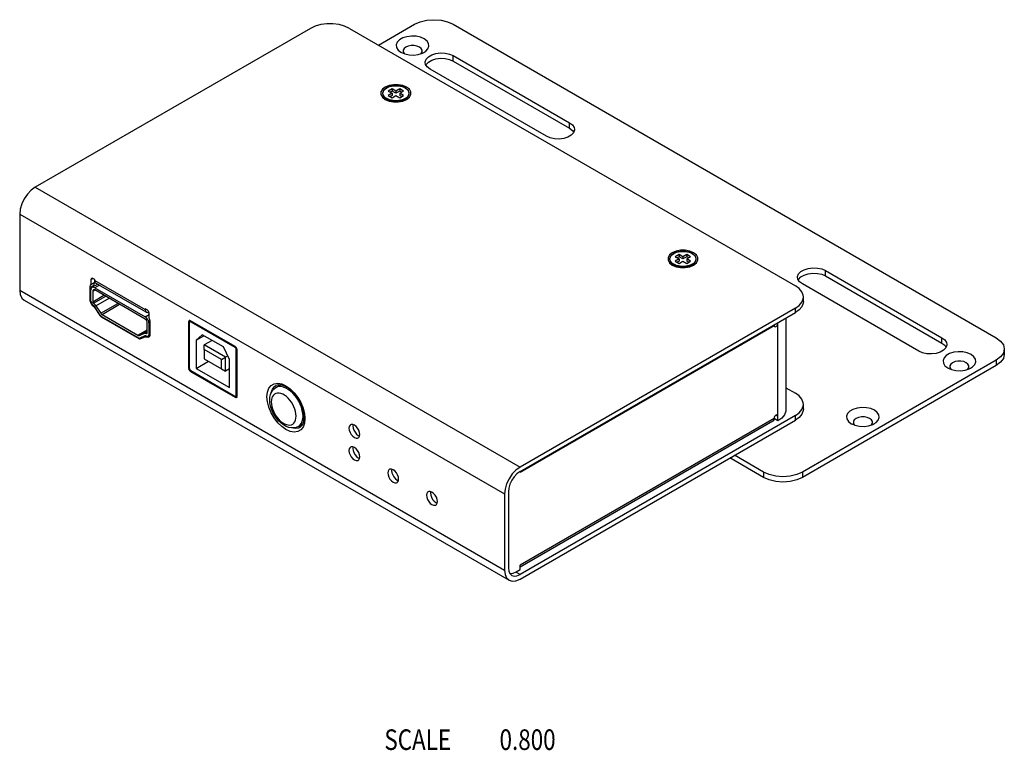
# Model space of a CAD drawing. Extents: x 0 to 594, y 0 to 420.
# Drawn here: x 267 to 411, y 283 to 389 of the extents above; entities that cross this region are included whole.
import ezdxf

# ---------------------------------------------------------------- set-up
doc = ezdxf.new("R2010")
doc.units = 0
doc.header["$LTSCALE"] = 46.255
doc.header["$MEASUREMENT"] = 0
doc.layers.get('0').update_dxf_attribs({"linetype": 'CONTINUOUS'})
doc.layers.add('02___PRT_ALL_AXES', color=7, linetype='CONTINUOUS')
doc.layers.add('7_ALL_FEATURES', color=7, linetype='CONTINUOUS')
doc.styles.get("Standard").update_dxf_attribs({"font": 'txt.shx', "width": 0.6})

msp = doc.modelspace()

# ---------------------------------------------------------------- linework, layer by layer
at = {"color": 7}
for p, q in [((319.30495, 385.60568), (324.56544, 388.64281)), ((330.2223, 388.64282), (409.41859, 342.91986)), ((322.58557, 384.56038), (322.66116, 384.51891)), ((330.22233, 383.28666), (330.22233, 384.07051)), ((330.22233, 384.07051), (347.19296, 374.27273)), ((326.24227, 382.69999), (326.2766, 382.7911)), ((343.79887, 372.31315), (326.82823, 382.11093)), ((330.22233, 383.28666), (347.19296, 373.48888)), ((320.32641, 379.2425), (320.50441, 379.36111)), ((320.69556, 379.46862), (320.48441, 379.3631)), ((321.28465, 379.23724), (320.71897, 378.91065)), ((321.28465, 379.23724), (321.28465, 378.91064)), ((321.85034, 378.91065), (321.28465, 379.23724)), ((322.41602, 379.23725), (321.85034, 378.91065)), ((322.41602, 379.23725), (322.41602, 378.91064)), ((322.98171, 378.91065), (322.41602, 379.23725)), ((321.0018, 377.44097), (320.48439, 377.73971)), ((320.71897, 378.91065), (321.28466, 378.58406)), ((321.28466, 378.58406), (320.71898, 378.25746)), ((320.71898, 378.25746), (321.28466, 377.93087)), ((321.28465, 378.91064), (321.00182, 378.74735)), ((321.28466, 378.25745), (321.00182, 378.09416)), ((321.85034, 378.58405), (321.28465, 378.91064)), ((321.28466, 378.58406), (321.28466, 378.25745)), ((321.28466, 377.93087), (321.85035, 378.25746)), ((321.85034, 378.91065), (321.85034, 378.58405)), ((322.41602, 378.91064), (321.85034, 378.58405)), ((321.85035, 378.25746), (322.41603, 377.93087)), ((322.69886, 378.74735), (322.41602, 378.91064)), ((322.41603, 378.58406), (322.98171, 378.91065)), ((322.41603, 378.58406), (322.41603, 378.25746)), ((322.98172, 378.25747), (322.41603, 378.58406)), ((322.41603, 377.93087), (322.98172, 378.25747)), ((322.69887, 378.09416), (322.41603, 378.25746)), ((322.69889, 377.44097), (323.2163, 377.73971)), ((321.0018, 377.44097), (321.05844, 377.41354)), ((322.64226, 377.41354), (322.69888, 377.44097)), ((322.74797, 377.43337), (322.78925, 377.46411)), ((322.78925, 377.46411), (322.85349, 377.53023)), ((323.01034, 377.59609), (323.00005, 377.51565)), ((323.00442, 377.51748), (323.01034, 377.56344)), ((323.00749, 377.61915), (323.01034, 377.59609)), ((347.19296, 373.48888), (347.19296, 374.27273)), ((347.19296, 373.48888), (347.60234, 373.17316)), ((347.60234, 373.17316), (347.77892, 372.89983)), ((362.1873, 355.07464), (362.3653, 355.19326)), ((362.55645, 355.30076), (362.3453, 355.19524)), ((363.14555, 355.06939), (362.57987, 354.7428)), ((362.57987, 354.7428), (363.14555, 354.4162)), ((363.14555, 354.74279), (362.86272, 354.5795)), ((363.14555, 355.06939), (363.14555, 354.74279)), ((363.71124, 354.7428), (363.14555, 355.06939)), ((363.71124, 354.4162), (363.14555, 354.74279)), ((364.27692, 355.06939), (363.71124, 354.7428)), ((363.71124, 354.7428), (363.71124, 354.4162)), ((364.27692, 354.74279), (363.71124, 354.4162)), ((364.27692, 355.06939), (364.27692, 354.74279)), ((364.84261, 354.7428), (364.27692, 355.06939)), ((364.27692, 354.41621), (364.84261, 354.7428)), ((364.55976, 354.5795), (364.27692, 354.74279)), ((362.86269, 353.27312), (362.34528, 353.57186)), ((363.14555, 354.4162), (362.57987, 354.08961)), ((362.57987, 354.08961), (363.14556, 353.76301)), ((363.14555, 354.0896), (362.86272, 353.92631)), ((363.14555, 354.4162), (363.14555, 354.0896)), ((363.14556, 353.76301), (363.71124, 354.08961)), ((363.71124, 354.08961), (364.27693, 353.76302)), ((364.27692, 354.41621), (364.27692, 354.0896)), ((364.84261, 354.08961), (364.27692, 354.41621)), ((364.55976, 353.92631), (364.27692, 354.0896)), ((364.27693, 353.76302), (364.84261, 354.08961)), ((364.55979, 353.27312), (365.0772, 353.57186)), ((364.60886, 353.26551), (364.65015, 353.29626)), ((364.65015, 353.29626), (364.71438, 353.36238)), ((364.87124, 353.42824), (364.86094, 353.3478)), ((364.86531, 353.34963), (364.87124, 353.39558)), ((364.86839, 353.4513), (364.87124, 353.42824)), ((362.86269, 353.27312), (362.91933, 353.24568)), ((364.50315, 353.24568), (364.55977, 353.27311)), ((384.52836, 351.93377), (384.52836, 352.71762)), ((384.52836, 352.71762), (401.49899, 342.91984)), ((384.52836, 351.93377), (401.49899, 342.13599)), ((278.3615, 350.74167), (277.52503, 350.25873)), ((277.92502, 351.26424), (277.92502, 351.39488)), ((277.92502, 351.26424), (285.27897, 347.01853)), ((278.59582, 350.60639), (277.92502, 350.21911)), ((278.09071, 350.89801), (285.38804, 346.68499)), ((380.5483, 351.3471), (380.58263, 351.43821)), ((398.10489, 340.96027), (381.13426, 350.75804)), ((277.35934, 348.2773), (277.35934, 349.89251)), ((277.64218, 349.72921), (277.92503, 349.89251)), ((277.64218, 349.72921), (277.64218, 348.1758)), ((277.64218, 348.1758), (279.27034, 349.11581)), ((277.92502, 350.21911), (285.27897, 345.97341)), ((285.27897, 345.64681), (277.92502, 349.89251)), ((277.83051, 347.54074), (277.5782, 347.76849)), ((277.75772, 347.95292), (279.52113, 348.97102)), ((278.10636, 347.55781), (280.03764, 348.67282)), ((278.10636, 347.55781), (278.80648, 346.48628)), ((278.80648, 346.48628), (281.31569, 347.93496)), ((278.98654, 346.30759), (281.56046, 347.79364)), ((278.68764, 346.24071), (277.99659, 347.34067)), ((278.98654, 346.30759), (284.21745, 343.28759)), ((285.27897, 347.14917), (285.27897, 347.01853)), ((285.27897, 345.97341), (285.84461, 346.29998)), ((285.387, 346.69697), (285.44475, 346.65246)), ((278.88792, 346.03793), (284.31607, 342.90405)), ((285.56181, 343.6035), (285.56181, 345.15691)), ((285.84465, 344.99362), (286.01436, 345.0916)), ((285.84465, 343.37842), (285.84465, 344.99362)), ((339.95267, 323.32437), (377.00491, 344.71637)), ((284.21745, 343.28759), (285.56181, 344.06375)), ((284.39751, 343.25837), (285.56181, 343.93057)), ((284.39751, 343.25837), (285.09763, 343.52149)), ((285.09763, 343.52149), (285.56181, 343.78949)), ((285.44627, 343.51404), (285.55737, 343.57818)), ((285.99542, 343.31062), (285.71833, 343.15065)), ((286.00375, 343.47027), (285.84465, 343.37842)), ((285.2074, 343.1776), (284.51635, 342.87558)), ((285.11526, 343.09583), (285.07435, 343.11945)), ((285.62579, 343.12231), (285.37348, 343.18591)), ((401.49899, 342.13599), (401.49899, 342.91984)), ((401.49899, 342.13599), (401.90837, 341.82027)), ((401.90837, 341.82027), (402.08495, 341.54694)), ((410.59017, 341.28688), (410.45388, 340.68918)), ((410.59017, 341.28688), (410.59017, 340.50304)), ((409.41861, 339.65392), (381.13446, 323.32415)), ((409.41861, 339.65392), (409.41861, 338.87007)), ((291.58073, 338.31798), (298.70839, 334.20291)), ((409.41861, 338.87007), (381.13446, 322.54031)), ((402.34755, 338.51082), (402.42313, 338.46935)), ((304.60885, 336.29182), (305.1949, 336.1908)), ((304.14981, 335.79207), (304.33628, 335.92543)), ((304.5689, 334.85051), (304.34534, 334.80357)), ((304.70439, 335.99945), (304.61513, 335.80215)), ((304.75074, 336.04244), (304.70439, 335.99945)), ((308.51636, 331.86267), (308.5853, 331.11341)), ((308.51671, 330.44537), (308.31215, 329.88568)), ((308.40404, 330.67324), (308.46814, 331.27671)), ((308.5853, 331.11341), (308.51671, 330.44537)), ((377.00491, 331.12977), (339.95267, 309.73777)), ((388.26204, 330.3786), (388.33762, 330.33713)), ((307.85627, 329.8286), (307.85347, 329.82699)), ((375.4776, 322.54029), (370.55611, 325.38166)), ((375.4776, 323.32414), (371.23494, 325.77358)), ((339.95267, 323.32437), (339.95267, 323.38971)), ((375.4776, 323.32414), (375.4776, 322.54029)), ((381.13446, 323.32415), (381.13446, 322.54031)), ((339.38698, 308.75797), (339.95267, 309.08457)), ((339.95267, 309.08457), (339.95267, 309.73777))]:
    msp.add_line(p, q, dxfattribs=at)
for points in [[(324.56544, 388.64281), (325.39387, 389.00981), (326.35859, 389.24052), (327.39387, 389.31921), (328.42914, 389.24052), (329.39387, 389.00982), (330.2223, 388.64282)], [(325.97967, 386.51995), (325.43281, 386.7563), (324.79277, 386.89412), (324.1114, 386.92225), (323.4439, 386.83842), (322.84435, 386.64941), (322.36132, 386.37053), (322.03394, 386.02438), (321.88874, 385.63901), (321.93747, 385.24562), (322.1762, 384.8761), (322.58557, 384.56038)], [(325.90525, 384.51946), (326.20393, 384.7098), (326.53131, 385.05594), (326.67651, 385.44132), (326.62777, 385.8347), (326.38905, 386.20423), (325.97967, 386.51995)], [(325.27257, 385.32786), (324.9182, 385.4765), (324.50163, 385.55465), (324.06361, 385.55465), (323.64703, 385.4765), (323.29267, 385.32786), (323.03521, 385.12327), (322.89986, 384.88276), (322.89986, 384.62988), (323.03522, 384.38937), (323.10117, 384.33696)], [(325.49119, 384.3585), (325.53003, 384.38937), (325.66539, 384.62988), (325.66539, 384.88277), (325.53003, 385.12328), (325.27257, 385.32786)], [(322.66116, 384.51891), (323.13243, 384.32403), (323.77248, 384.18621), (324.45385, 384.15807), (325.12135, 384.24191), (325.7209, 384.43092), (325.90525, 384.51946)], [(326.12549, 383.09123), (326.1314, 383.18956), (326.2766, 383.57494), (326.60398, 383.92109), (327.08701, 384.19996), (327.68656, 384.38897), (328.35406, 384.47281), (329.03543, 384.44468), (329.67547, 384.30685), (330.22233, 384.07051)], [(326.2766, 382.7911), (326.60398, 383.13724), (327.08701, 383.41612), (327.68656, 383.60513), (328.35406, 383.68897), (329.03543, 383.66083), (329.67547, 383.52301), (330.22233, 383.28666)], [(326.82823, 382.11093), (326.41886, 382.42666), (326.18013, 382.79618), (326.12549, 383.09123)], [(320.48441, 379.3631), (320.31378, 379.25052), (320.17005, 379.12555), (320.0559, 378.99048), (319.97336, 378.84804), (319.92358, 378.70101), (319.90691, 378.55186), (319.92339, 378.40264), (319.97304, 378.25546), (320.05555, 378.1128), (320.16979, 377.97751), (320.31367, 377.85236), (320.48438, 377.73971)], [(320.70966, 377.70432), (320.50442, 377.80699), (320.32658, 377.92548), (320.17978, 378.05736), (320.06696, 378.19996), (319.99043, 378.35042), (319.95177, 378.50563), (319.95175, 378.66236), (319.99034, 378.81747), (320.06679, 378.96788), (320.17957, 379.11053), (320.32641, 379.2425)], [(320.50441, 379.36111), (320.70987, 379.46389), (320.93844, 379.54866), (321.18552, 379.61378), (321.44604, 379.65791), (321.7147, 379.68019), (321.98616, 379.68019), (322.255, 379.65787), (322.51562, 379.61368), (322.76262, 379.54855), (322.99103, 379.46379), (323.19627, 379.36112), (323.37411, 379.24263), (323.52091, 379.11076), (323.63372, 378.96815), (323.71026, 378.81769), (323.74892, 378.66248), (323.74894, 378.50575), (323.71034, 378.35064), (323.6339, 378.20023), (323.52112, 378.05758), (323.37428, 377.92562), (323.19628, 377.807)], [(323.2163, 377.73971), (323.39984, 377.86216), (323.55146, 377.99879), (323.66785, 378.14641), (323.74716, 378.30226), (323.78793, 378.46264), (323.78977, 378.62486), (323.75254, 378.7859), (323.67673, 378.94234), (323.56316, 379.0914), (323.41426, 379.22935), (323.23307, 379.35328), (323.0239, 379.46042), (322.79092, 379.54885), (322.53924, 379.61681), (322.27371, 379.66314), (321.99984, 379.68697), (321.72301, 379.6879), (321.44875, 379.66589), (321.1826, 379.6214), (320.92975, 379.5552), (320.69556, 379.46862)], [(323.21628, 377.7397), (323.00774, 377.63539), (322.77578, 377.54935), (322.52503, 377.48328), (322.26063, 377.43849), (321.98798, 377.41588), (321.71249, 377.41589), (321.43966, 377.43854), (321.17517, 377.48338), (320.92451, 377.54948), (320.6927, 377.63549), (320.48439, 377.73971)], [(323.19628, 377.807), (322.99082, 377.70423), (322.76225, 377.61945), (322.51517, 377.55434), (322.25464, 377.5102), (321.98598, 377.48792), (321.71452, 377.48793), (321.44569, 377.51025), (321.18507, 377.55443), (320.93807, 377.61957), (320.70966, 377.70432)], [(320.70256, 377.51485), (320.70482, 377.53005), (320.72737, 377.5797)], [(320.71558, 377.60623), (320.74578, 377.5383), (320.79371, 377.47661)], [(347.19296, 374.27273), (347.60234, 373.957), (347.84107, 373.58748), (347.89571, 373.29243)], [(347.89571, 373.29243), (347.8898, 373.1941), (347.7446, 372.80872), (347.41722, 372.46257), (346.93419, 372.1837), (346.33464, 371.99469), (345.66714, 371.91085), (344.98577, 371.93898), (344.34573, 372.07681), (343.79887, 372.31315)], [(362.3453, 355.19524), (362.17467, 355.08267), (362.03095, 354.95769), (361.91679, 354.82263), (361.83425, 354.68018), (361.78448, 354.53316), (361.76781, 354.384), (361.78429, 354.23479), (361.83394, 354.0876), (361.91645, 353.94494), (362.03069, 353.80966), (362.17457, 353.6845), (362.34528, 353.57186)], [(362.57055, 353.53647), (362.36531, 353.63914), (362.18747, 353.75763), (362.04067, 353.8895), (361.92786, 354.03211), (361.85132, 354.18257), (361.81266, 354.33778), (361.81265, 354.49451), (361.85124, 354.64962), (361.92768, 354.80003), (362.04046, 354.94268), (362.1873, 355.07464)], [(362.3653, 355.19326), (362.57076, 355.29603), (362.79933, 355.38081), (363.04641, 355.44592), (363.30694, 355.49006), (363.5756, 355.51234), (363.84706, 355.51233), (364.1159, 355.49001), (364.37652, 355.44583), (364.62351, 355.38069), (364.85193, 355.29594), (365.05717, 355.19327), (365.23501, 355.07478), (365.38181, 354.9429), (365.49462, 354.8003), (365.57116, 354.64984), (365.60982, 354.49463), (365.60983, 354.3379), (365.57124, 354.18279), (365.4948, 354.03238), (365.38202, 353.88973), (365.23518, 353.75776), (365.05717, 353.63915)], [(365.0772, 353.57186), (365.26074, 353.6943), (365.41236, 353.83094), (365.52874, 353.97856), (365.60806, 354.13441), (365.64882, 354.29479), (365.65067, 354.457), (365.61344, 354.61805), (365.53762, 354.77448), (365.42406, 354.92355), (365.27515, 355.06149), (365.09397, 355.18543), (364.88479, 355.29257), (364.65182, 355.38099), (364.40013, 355.44896), (364.13461, 355.49529), (363.86074, 355.51912), (363.58391, 355.52004), (363.30964, 355.49804), (363.0435, 355.45355), (362.79065, 355.38735), (362.55645, 355.30076)], [(365.07717, 353.57184), (364.86864, 353.46754), (364.63667, 353.3815), (364.38592, 353.31542), (364.12153, 353.27063), (363.84888, 353.24802), (363.57338, 353.24803), (363.30056, 353.27068), (363.03607, 353.31553), (362.7854, 353.38163), (362.5536, 353.46764), (362.34528, 353.57186)], [(362.56345, 353.34699), (362.56572, 353.36219), (362.58827, 353.41185)], [(365.05717, 353.63915), (364.85172, 353.53637), (364.62315, 353.4516), (364.37607, 353.38648), (364.11554, 353.34235), (363.84688, 353.32007), (363.57542, 353.32007), (363.30658, 353.34239), (363.04596, 353.38658), (362.79897, 353.45171), (362.57055, 353.53647)], [(362.57647, 353.43838), (362.60668, 353.37045), (362.65461, 353.30876)], [(380.43152, 351.73834), (380.43742, 351.83667), (380.58263, 352.22205), (380.91, 352.5682), (381.39303, 352.84707), (381.99259, 353.03608), (382.66008, 353.11992), (383.34146, 353.09179), (383.9815, 352.95396), (384.52836, 352.71762)], [(380.58263, 351.43821), (380.91, 351.78435), (381.39303, 352.06323), (381.99259, 352.25224), (382.66008, 352.33608), (383.34146, 352.30794), (383.9815, 352.17012), (384.52836, 351.93377)], [(278.0908, 350.89817), (278.03306, 350.94267), (277.95271, 351.07837), (277.92502, 351.26424)], [(381.13426, 350.75804), (380.72488, 351.07377), (380.48616, 351.44329), (380.43152, 351.73834)], [(277.52503, 350.25873), (277.45526, 350.20104), (277.40233, 350.11746), (277.36994, 350.01226), (277.35934, 349.89251)], [(277.92502, 350.21911), (277.81604, 350.2698), (277.70876, 350.29435), (277.60995, 350.29032), (277.52503, 350.25873)], [(277.72503, 349.91232), (277.68007, 349.87063), (277.65182, 349.80818), (277.64218, 349.72921)], [(277.92502, 349.89251), (277.85182, 349.92365), (277.7836, 349.93041), (277.72503, 349.91232)], [(277.35934, 348.2773), (277.38319, 348.14819), (277.42946, 348.0156), (277.49566, 347.88671), (277.5782, 347.76849)], [(277.64218, 348.1758), (277.64908, 348.12848), (277.66548, 348.07923), (277.69027, 348.03142), (277.72173, 347.98833), (277.75772, 347.95292)], [(278.10636, 347.55781), (277.9997, 347.70541), (277.88247, 347.83825), (277.75772, 347.95292)], [(277.99659, 347.34067), (277.94593, 347.41406), (277.89016, 347.48125), (277.83051, 347.54074)], [(278.68764, 346.24071), (278.74764, 346.1586), (278.81571, 346.08969), (278.88792, 346.03793)], [(278.80648, 346.48628), (278.86096, 346.41405), (278.92205, 346.35343), (278.98654, 346.30759)], [(285.27897, 347.01853), (285.30665, 346.83267), (285.387, 346.69697)], [(285.44475, 346.65246), (285.51215, 346.62471), (285.66984, 346.62297), (285.80456, 346.67611)], [(285.84465, 344.99362), (285.83405, 345.12561), (285.80166, 345.26822), (285.74873, 345.41291), (285.67893, 345.55123), (285.59404, 345.6808), (285.49523, 345.79893), (285.38795, 345.89825), (285.27897, 345.97341)], [(285.56181, 345.15691), (285.55217, 345.24701), (285.52392, 345.34209), (285.47897, 345.43568), (285.42039, 345.52141), (285.35217, 345.59342), (285.27897, 345.64681)], [(284.21745, 343.28759), (284.28194, 343.25896), (284.34303, 343.24905), (284.39751, 343.25837)], [(285.44627, 343.51404), (285.32152, 343.54342), (285.20429, 343.54593), (285.09763, 343.52149)], [(285.44627, 343.51404), (285.48226, 343.50789), (285.51372, 343.51465), (285.51928, 343.51753)], [(285.51928, 343.51753), (285.53851, 343.53384), (285.55491, 343.56415), (285.56181, 343.6035)], [(285.71827, 343.15062), (285.77453, 343.19768), (285.8208, 343.27684), (285.84465, 343.37842)], [(284.31607, 342.90405), (284.38828, 342.87243), (284.45635, 342.86275), (284.51635, 342.87558)], [(285.37348, 343.18591), (285.31383, 343.19528), (285.25806, 343.19249), (285.2074, 343.1776)], [(285.62579, 343.12231), (285.70833, 343.14523), (285.71827, 343.15062)], [(402.20173, 341.93954), (402.19583, 341.84121), (402.05062, 341.45583), (401.72325, 341.10968), (401.24022, 340.83081), (400.64067, 340.6418), (399.97317, 340.55796), (399.29179, 340.58609), (398.65175, 340.72392), (398.10489, 340.96027)], [(401.49899, 342.91984), (401.90837, 342.60411), (402.14709, 342.23459), (402.20173, 341.93954)], [(409.41859, 342.91986), (410.05426, 342.44157), (410.45387, 341.8846), (410.59017, 341.28688)], [(405.74165, 340.47039), (405.19479, 340.70674), (404.55475, 340.84456), (403.87338, 340.8727), (403.20588, 340.78886), (402.60633, 340.59985), (402.1233, 340.32097), (401.79592, 339.97483), (401.65071, 339.58945), (401.69945, 339.19607), (401.93818, 338.82654), (402.34755, 338.51082)], [(405.66723, 338.4699), (405.96591, 338.66024), (406.29328, 339.00639), (406.43849, 339.39176), (406.38975, 339.78515), (406.15102, 340.15467), (405.74165, 340.47039)], [(410.45388, 340.68918), (410.05428, 340.1322), (409.41861, 339.65392)], [(410.59017, 340.50304), (410.45388, 339.90534), (410.05428, 339.34836), (409.41861, 338.87007)], [(405.03455, 339.27831), (404.68018, 339.42695), (404.2636, 339.50509), (403.82559, 339.50509), (403.40901, 339.42694), (403.05465, 339.2783), (402.79719, 339.07371), (402.66184, 338.8332), (402.66184, 338.58032), (402.79719, 338.33981), (402.86315, 338.2874)], [(405.25316, 338.30895), (405.29201, 338.33982), (405.42736, 338.58032), (405.42736, 338.83321), (405.29201, 339.07372), (405.03455, 339.27831)], [(402.42313, 338.46935), (402.89441, 338.27447), (403.53445, 338.13665), (404.21582, 338.10852), (404.88332, 338.19235), (405.48287, 338.38136), (405.66723, 338.4699)], [(303.04156, 334.31402), (303.11015, 334.98206), (303.31471, 335.54175), (303.64462, 335.95901), (304.08314, 336.21317), (304.60885, 336.29182)], [(305.1949, 336.1908), (305.81212, 335.91516), (306.42944, 335.47872), (307.01581, 334.90342), (307.54185, 334.21806), (307.98087, 333.45754), (308.31121, 332.65938), (308.51636, 331.86267)], [(303.45294, 333.85679), (303.48178, 334.26818), (303.56695, 334.64384), (303.70274, 334.97252), (303.88109, 335.24951), (304.09584, 335.47572), (304.34314, 335.65226)], [(304.34534, 334.80357), (304.147, 334.70556), (303.97832, 334.55869), (303.84305, 334.36622), (303.74421, 334.13243), (303.68403, 333.86264), (303.66382, 333.56285)], [(303.66596, 334.88349), (303.66931, 334.91601), (303.85334, 335.41801), (304.14981, 335.79207)], [(308.46814, 331.27671), (308.40034, 331.9839), (308.19629, 332.74973), (307.86322, 333.52694), (307.41934, 334.26577), (306.89365, 334.91784), (306.32171, 335.44348), (305.7427, 335.81442), (305.19539, 336.01608), (304.69917, 336.04549), (304.33908, 335.92704)], [(308.30246, 331.47266), (308.27654, 331.88684), (308.19942, 332.32154), (308.07277, 332.76727), (307.89945, 333.21398), (307.68333, 333.65168), (307.42921, 334.07066), (307.1428, 334.4615), (306.83048, 334.81549), (306.49924, 335.12471), (306.15646, 335.38227), (305.80982, 335.5824), (305.46703, 335.72064), (305.1358, 335.79389), (304.82348, 335.80054), (304.53706, 335.74041), (304.34314, 335.65226)], [(306.13542, 334.08164), (305.87688, 334.323), (305.60933, 334.52404), (305.33877, 334.68025), (305.07121, 334.78815), (304.81267, 334.84533), (304.5689, 334.85051)], [(308.31215, 329.88568), (307.98224, 329.46842), (307.54372, 329.21426), (307.01802, 329.13561), (306.43196, 329.23663), (305.81474, 329.51227), (305.19742, 329.94871), (304.61105, 330.52401), (304.08501, 331.20937), (303.646, 331.96989), (303.31566, 332.76805), (303.11051, 333.56476), (303.04156, 334.31402)], [(307.62313, 329.97113), (307.32698, 329.83862), (306.99696, 329.76637), (306.6364, 329.76126), (306.2508, 329.83065), (305.8543, 329.97746), (305.46194, 330.19741), (305.08685, 330.48091), (304.73978, 330.81508), (304.42542, 331.19031), (304.14752, 331.59843), (303.91001, 332.03178), (303.71733, 332.48213), (303.57368, 332.94222), (303.48392, 333.40347), (303.45294, 333.85679)], [(303.66382, 333.56285), (303.68402, 333.2398), (303.7442, 332.90051), (303.84303, 332.55261), (303.97829, 332.20394), (304.14697, 331.86229), (304.3453, 331.53526), (304.56885, 331.23019), (304.81262, 330.95388), (305.07116, 330.71252), (305.33871, 330.51148), (305.60928, 330.35527), (305.87683, 330.24736), (306.13537, 330.19019), (306.37915, 330.18501), (306.6027, 330.23194), (306.80104, 330.32995), (306.96972, 330.47683), (307.10499, 330.6693), (307.20383, 330.90308), (307.26402, 331.17288), (307.28422, 331.47266)], [(307.28422, 331.47266), (307.26402, 331.79571), (307.20385, 332.135), (307.10501, 332.48291), (306.96975, 332.83158), (306.80108, 333.17322), (306.60274, 333.50025), (306.37919, 333.80533), (306.13542, 334.08164)], [(391.65614, 332.33817), (391.10928, 332.57452), (390.46924, 332.71234), (389.78787, 332.74047), (389.12037, 332.65664), (388.52082, 332.46763), (388.03779, 332.18875), (387.71041, 331.8426), (387.56521, 331.45723), (387.61394, 331.06384), (387.85267, 330.69432), (388.26204, 330.3786)], [(391.58172, 330.33768), (391.8804, 330.52802), (392.20777, 330.87416), (392.35298, 331.25954), (392.30424, 331.65292), (392.06552, 332.02245), (391.65614, 332.33817)], [(307.62313, 329.97113), (307.68333, 330.00853), (307.89945, 330.19669), (308.07277, 330.44327), (308.19942, 330.74276), (308.27654, 331.08841), (308.30246, 331.47266)], [(307.85347, 329.82699), (307.90872, 329.86132), (308.21735, 330.19432), (308.40404, 330.67324)], [(388.33762, 330.33713), (388.8089, 330.14225), (389.44894, 330.00443), (390.13032, 329.97629), (390.79782, 330.06013), (391.39737, 330.24914), (391.58172, 330.33768)], [(390.94904, 331.14608), (390.59467, 331.29472), (390.17809, 331.37287), (389.74008, 331.37287), (389.3235, 331.29472), (388.96914, 331.14608), (388.71168, 330.94149), (388.57633, 330.70098), (388.57633, 330.44809), (388.71169, 330.20759), (388.77764, 330.15518)], [(391.16766, 330.17672), (391.2065, 330.20759), (391.34186, 330.4481), (391.34185, 330.70099), (391.2065, 330.94149), (390.94904, 331.14608)], [(307.85347, 329.82699), (307.64892, 329.73426), (307.17696, 329.66404), (306.65096, 329.75496), (306.63685, 329.76127)], [(307.89949, 330.13068), (308.10446, 330.11038), (308.15362, 330.12555)], [(381.13446, 323.32415), (380.30603, 322.95715), (379.34131, 322.72644), (378.30603, 322.64775), (377.27076, 322.72643), (376.30603, 322.95714), (375.4776, 323.32414)], [(381.13446, 322.54031), (380.30603, 322.1733), (379.34131, 321.9426), (378.30603, 321.8639), (377.27076, 321.94259), (376.30603, 322.17329), (375.4776, 322.54029)], [(338.4479, 308.57488), (338.56674, 308.5382), (338.9624, 308.57739), (339.38698, 308.75797)]]:
    msp.add_lwpolyline(points, dxfattribs=at)
at = {"layer": '02___PRT_ALL_AXES', "color": 7}
for p, q in [((277.18963, 350.23199), (277.75531, 350.55859)), ((277.35929, 351.3949), (277.64214, 351.5582)), ((277.35929, 351.3949), (277.35929, 350.67657)), ((277.35929, 350.67657), (277.92497, 351.00316)), ((277.92502, 351.39488), (277.64213, 351.5582)), ((277.75531, 350.55859), (277.75531, 350.39169)), ((277.92497, 351.26424), (277.92497, 351.00316)), ((277.18963, 350.23199), (277.18963, 348.54673)), ((277.18963, 348.54673), (277.35934, 348.64471)), ((277.40454, 347.87894), (277.55365, 347.68206)), ((277.55365, 347.68206), (277.62702, 347.72442)), ((277.55365, 347.68206), (277.80597, 347.45431)), ((277.80597, 347.45431), (277.8764, 347.49497)), ((277.85298, 347.40743), (277.80597, 347.45431)), ((277.93685, 347.29664), (278.00072, 347.33351)), ((277.93685, 347.29664), (278.57268, 346.28458)), ((278.57268, 346.28458), (278.6399, 346.32339)), ((278.57268, 346.28458), (278.66217, 346.16212)), ((278.66217, 346.16212), (278.76367, 346.05935)), ((285.56176, 346.9859), (285.27897, 347.14917)), ((285.84461, 345.77781), (285.84461, 346.49601)), ((278.76367, 346.05935), (278.87136, 345.98217)), ((278.87136, 345.98217), (278.92793, 346.01483)), ((278.87136, 345.98217), (284.33263, 342.82917)), ((286.01436, 343.45189), (286.01436, 345.13715)), ((291.60901, 345.22559), (291.89186, 345.38889)), ((291.60901, 345.22559), (291.60901, 338.49761)), ((298.39727, 341.63308), (291.89186, 345.38889)), ((284.33263, 342.82917), (284.40375, 342.87023)), ((284.63131, 342.78671), (285.19699, 343.1133)), ((284.63131, 342.78671), (285.26714, 343.06459)), ((285.03885, 343.10394), (285.10751, 343.09417)), ((285.10751, 343.09417), (285.19699, 343.1133)), ((285.19699, 343.1133), (285.37182, 343.18971)), ((285.26714, 343.06459), (285.44572, 343.1677)), ((285.39802, 343.07114), (285.52893, 343.14673)), ((285.39802, 343.07114), (285.65034, 343.00755)), ((285.65034, 343.00755), (285.94505, 343.1777)), ((298.68011, 334.4152), (298.68011, 341.14318)), ((291.60901, 338.49761), (291.75043, 338.57926)), ((291.78362, 338.09506), (291.89186, 338.00771)), ((291.89186, 338.00771), (292.005, 338.07303)), ((291.89186, 338.00771), (298.39727, 334.2519)), ((304.34314, 335.65226), (304.99398, 336.02802)), ((298.39727, 334.2519), (298.68011, 334.4152)), ((307.62313, 329.97113), (308.27765, 330.34901)), ((315.60248, 330.25322), (315.57154, 330.04552)), ((316.3635, 328.6738), (316.55884, 328.59675)), ((315.60248, 326.98722), (315.57154, 326.77951)), ((316.3635, 325.40779), (316.55884, 325.33074)), ((321.25936, 323.74089), (321.22842, 323.53318)), ((322.02038, 322.16146), (322.21572, 322.08441)), ((326.91624, 320.47496), (326.8853, 320.26725)), ((327.67726, 318.89554), (327.8726, 318.81849))]:
    msp.add_line(p, q, dxfattribs=at)
for points in [[(277.35929, 350.67657), (277.26674, 350.56601), (277.20917, 350.41515), (277.18963, 350.23199)], [(277.44214, 351.57801), (277.38082, 351.50745), (277.35929, 351.3949)], [(277.64213, 351.5582), (277.5339, 351.59583), (277.44214, 351.57801)], [(277.92497, 351.00316), (277.83242, 350.89261), (277.77485, 350.74174), (277.75531, 350.55859)], [(277.18963, 348.54673), (277.21485, 348.3295), (277.28847, 348.10074), (277.40454, 347.87894)], [(277.93685, 347.29664), (277.89693, 347.35448), (277.85298, 347.40743)], [(285.84461, 346.49601), (285.82308, 346.63342), (285.76176, 346.77478), (285.67, 346.89855), (285.56176, 346.9859)], [(286.01436, 345.13715), (285.99481, 345.34292), (285.93721, 345.56033), (285.84461, 345.77781)], [(291.69186, 345.4087), (291.63054, 345.33814), (291.60901, 345.22559)], [(291.89186, 345.38889), (291.78362, 345.42652), (291.69186, 345.4087)], [(285.8316, 343.04833), (285.91552, 343.12002), (285.98914, 343.26378), (286.01436, 343.45189)], [(284.33263, 342.82917), (284.44032, 342.78201), (284.54182, 342.76758), (284.63131, 342.78671)], [(285.39802, 343.07114), (285.35101, 343.07853), (285.30706, 343.07633), (285.26714, 343.06459)], [(285.65034, 343.00755), (285.79945, 343.03224), (285.8316, 343.04833)], [(298.68011, 341.14318), (298.65858, 341.2806), (298.59727, 341.42195), (298.5055, 341.54573), (298.39727, 341.63308)], [(291.60901, 338.49761), (291.63054, 338.36019), (291.69185, 338.21884), (291.78362, 338.09506)], [(298.39727, 334.2519), (298.5055, 334.21427), (298.59726, 334.23209)], [(298.59726, 334.23209), (298.65858, 334.30265), (298.68011, 334.4152)], [(315.23795, 330.23142), (315.15711, 330.16912), (315.04462, 329.97913), (315.00586, 329.71892)], [(315.00586, 329.71892), (315.04462, 329.41395), (315.15711, 329.09408), (315.33232, 328.79061), (315.55309, 328.53326), (315.79782, 328.34721), (316.04255, 328.25067), (316.26333, 328.25311), (316.35769, 328.29196)], [(316.58978, 328.80446), (316.55102, 329.10943), (316.43853, 329.4293), (316.26333, 329.73277), (316.04255, 329.99012), (315.79782, 330.17617), (315.55309, 330.27271), (315.33232, 330.27028), (315.23795, 330.23142)], [(315.57154, 330.04552), (315.6103, 329.74055), (315.72279, 329.42067), (315.898, 329.11721), (316.11877, 328.85985), (316.3635, 328.6738)], [(316.35769, 328.29196), (316.43853, 328.35426), (316.55102, 328.54425), (316.58978, 328.80446)], [(315.23795, 326.96541), (315.15711, 326.90311), (315.04462, 326.71312), (315.00586, 326.45291)], [(315.00586, 326.45291), (315.04462, 326.14794), (315.15711, 325.82807), (315.33232, 325.5246), (315.55309, 325.26725), (315.79782, 325.0812), (316.04255, 324.98466), (316.26333, 324.9871), (316.35769, 325.02595)], [(316.58978, 325.53845), (316.55102, 325.84342), (316.43853, 326.16329), (316.26333, 326.46676), (316.04255, 326.72411), (315.79782, 326.91016), (315.55309, 327.0067), (315.33232, 327.00427), (315.23795, 326.96541)], [(315.57154, 326.77951), (315.6103, 326.47454), (315.72279, 326.15466), (315.898, 325.8512), (316.11877, 325.59384), (316.3635, 325.40779)], [(316.35769, 325.02595), (316.43853, 325.08825), (316.55102, 325.27824), (316.58978, 325.53845)], [(320.89483, 323.71908), (320.81399, 323.65678), (320.7015, 323.46679), (320.66274, 323.20658)], [(320.66274, 323.20658), (320.7015, 322.90161), (320.81399, 322.58174), (320.9892, 322.27827), (321.20997, 322.02092), (321.4547, 321.83487), (321.69943, 321.73833), (321.9202, 321.74077), (322.01457, 321.77962)], [(322.24666, 322.29212), (322.2079, 322.59709), (322.09541, 322.91696), (321.9202, 323.22043), (321.69943, 323.47778), (321.4547, 323.66383), (321.20997, 323.76037), (320.9892, 323.75794), (320.89483, 323.71908)], [(321.22842, 323.53318), (321.26718, 323.22821), (321.37967, 322.90833), (321.55488, 322.60487), (321.77565, 322.34751), (322.02038, 322.16146)], [(322.01457, 321.77962), (322.09541, 321.84192), (322.2079, 322.03191), (322.24666, 322.29212)], [(326.55171, 320.45316), (326.47087, 320.39085), (326.35838, 320.20087), (326.31961, 319.94065)], [(327.90354, 319.0262), (327.86478, 319.33116), (327.75229, 319.65104), (327.57708, 319.9545), (327.35631, 320.21186), (327.11158, 320.39791), (326.86685, 320.49444), (326.64607, 320.49201), (326.55171, 320.45316)], [(326.8853, 320.26725), (326.92406, 319.96228), (327.03655, 319.64241), (327.21176, 319.33894), (327.43253, 319.08159), (327.67726, 318.89554)], [(326.31961, 319.94065), (326.35838, 319.63569), (326.47087, 319.31581), (326.64607, 319.01235), (326.86685, 318.75499), (327.11158, 318.56894), (327.35631, 318.47241), (327.57708, 318.47484), (327.67145, 318.51369)], [(327.67145, 318.51369), (327.75229, 318.576), (327.86478, 318.76598), (327.90354, 319.0262)]]:
    msp.add_lwpolyline(points, dxfattribs=at)
at = {"layer": '7_ALL_FEATURES', "color": 7}
for p, q in [((309.4052, 388.05525), (269.2417, 364.86698)), ((315.06205, 388.05527), (380.11615, 350.49712)), ((320.85156, 379.71577), (320.2947, 379.48219)), ((320.49636, 377.7328), (320.49805, 377.72165)), ((320.49805, 377.72165), (320.64588, 377.53862)), ((323.11918, 377.58926), (323.17901, 377.71818)), ((323.06081, 377.54114), (323.11918, 377.58926)), ((269.2417, 364.86698), (339.95267, 324.04291)), ((266.97897, 360.94779), (266.97897, 349.84336)), ((266.97897, 360.94779), (337.68994, 320.12372)), ((362.71245, 355.54792), (362.1556, 355.31433)), ((362.35726, 353.56494), (362.35894, 353.5538)), ((362.35894, 353.5538), (362.50678, 353.37077)), ((364.92171, 353.37328), (364.98007, 353.42141)), ((364.98007, 353.42141), (365.0399, 353.55032)), ((266.97897, 349.84336), (337.68994, 309.01929)), ((267.64173, 348.37845), (338.3527, 307.55437)), ((381.28773, 348.21094), (381.28773, 348.86414)), ((380.11617, 347.23118), (339.95267, 324.04291)), ((339.95267, 323.38971), (380.11617, 346.57797)), ((380.11617, 346.57797), (380.11617, 347.23118)), ((291.75043, 338.41596), (291.75043, 345.14394)), ((291.96299, 345.34783), (291.80014, 345.25381)), ((292.03328, 345.30724), (291.92014, 345.24192)), ((291.92014, 345.24192), (298.36898, 341.51877)), ((376.99719, 344.77724), (377.00491, 344.71637)), ((377.51401, 345.07563), (377.57059, 345.04296)), ((377.57059, 330.80316), (377.57059, 345.10829)), ((378.74215, 345.78469), (378.74215, 332.43612)), ((293.58892, 343.36399), (292.7121, 342.56381)), ((296.7002, 341.56773), (293.58892, 343.36399)), ((292.7121, 342.56381), (293.8435, 343.21701)), ((292.7121, 342.56381), (292.7121, 338.44863)), ((295.03145, 342.53117), (293.87176, 341.86162)), ((293.87176, 341.20843), (293.87176, 341.86162)), ((296.98304, 340.06537), (293.87176, 341.86162)), ((293.87176, 341.20843), (293.87176, 339.83671)), ((296.41736, 339.73876), (293.87176, 341.20843)), ((297.57702, 339.75511), (296.7002, 341.56773)), ((298.36898, 341.51877), (298.46804, 341.57596)), ((298.53869, 341.22483), (298.65391, 341.29135)), ((298.53869, 334.49685), (298.53869, 341.22483)), ((292.7121, 338.44863), (294.49405, 339.47744)), ((293.87176, 339.83671), (296.41736, 338.36704)), ((296.41736, 339.73876), (296.98304, 340.06537)), ((296.41736, 338.36704), (296.41736, 339.73876)), ((297.33003, 340.2657), (296.98304, 340.06537)), ((296.98304, 338.04044), (296.98304, 340.06537)), ((297.57702, 335.63994), (297.57702, 339.75511)), ((291.92014, 338.12202), (298.36898, 334.39887)), ((292.7121, 338.44863), (297.57702, 335.63994)), ((296.41736, 338.36704), (296.98304, 338.04044)), ((297.57702, 338.38337), (296.98304, 338.04044)), ((378.74215, 335.61353), (380.11615, 334.82027)), ((298.68011, 334.49733), (298.48898, 334.38698)), ((298.68011, 334.5785), (298.53869, 334.49685)), ((381.28773, 332.53409), (381.28773, 333.18729)), ((380.11617, 331.55433), (339.95267, 308.36606)), ((339.95267, 307.71286), (380.11617, 330.90113)), ((376.83922, 330.76354), (339.95267, 309.4672)), ((377.57059, 330.80316), (377.0049, 331.12975)), ((377.28774, 331.61966), (377.57059, 331.45636)), ((380.11617, 330.90113), (380.11617, 331.55433)), ((338.25562, 320.45031), (338.25562, 309.34588)), ((337.68994, 320.12372), (337.68994, 309.01929)), ((339.95267, 308.36606), (339.32184, 308.73027))]:
    msp.add_line(p, q, dxfattribs=at)
for points in [[(315.06205, 388.05527), (314.37069, 388.37444), (313.55379, 388.60226), (312.67435, 388.7176), (311.79174, 388.71752), (310.91282, 388.60212), (310.09634, 388.37435), (309.4052, 388.05525)], [(320.2947, 379.48219), (319.89013, 379.16069), (319.67743, 378.78275), (319.67743, 378.38536), (319.89013, 378.00741), (320.29468, 377.68594)], [(323.40601, 377.68594), (323.81056, 378.00742), (324.02326, 378.38537), (324.02326, 378.78276), (323.81055, 379.1607), (323.40597, 379.48219), (322.84911, 379.71577), (322.19449, 379.83857), (321.50618, 379.83857), (320.85156, 379.71577)], [(320.29468, 377.68594), (320.85157, 377.45234), (321.5062, 377.32954), (322.19451, 377.32954), (322.84913, 377.45234), (323.40599, 377.68593)], [(269.2417, 364.86698), (268.65606, 364.43984), (268.11033, 363.86374), (267.6417, 363.17796), (267.28211, 362.42922), (267.05607, 361.66855), (266.97897, 360.94779)], [(362.1556, 355.31433), (361.75102, 354.99284), (361.53832, 354.61489), (361.53833, 354.2175), (361.75103, 353.83956), (362.15557, 353.51809)], [(365.26691, 353.51809), (365.67146, 353.83957), (365.88416, 354.21751), (365.88415, 354.6149), (365.67145, 354.99285), (365.26687, 355.31434), (364.71001, 355.54792), (364.05539, 355.67072), (363.36707, 355.67072), (362.71245, 355.54792)], [(362.15557, 353.51809), (362.71247, 353.28449), (363.36709, 353.16169), (364.0554, 353.16169), (364.71003, 353.28449), (365.26688, 353.51807)], [(381.28829, 348.86412), (381.26337, 349.1186), (381.06359, 349.62634), (380.66898, 350.09797), (380.11615, 350.49712)], [(266.97897, 349.84336), (267.05607, 349.21163), (267.28211, 348.71198), (267.64173, 348.37845)], [(381.28829, 348.21092), (381.26325, 347.95583), (381.06338, 347.44839), (380.66887, 346.977), (380.11617, 346.57797)], [(380.11617, 347.23118), (380.66887, 347.6302), (381.06338, 348.10159)], [(381.06338, 348.10159), (381.26325, 348.60903), (381.28829, 348.86412)], [(291.80012, 345.25385), (291.78305, 345.24061), (291.75869, 345.19954), (291.75043, 345.14394)], [(291.92014, 345.24192), (291.86786, 345.26258), (291.82011, 345.26202), (291.80012, 345.25385)], [(377.00491, 344.71637), (377.02644, 344.60381), (377.08775, 344.53325)], [(377.08775, 344.53325), (377.17951, 344.51543), (377.28775, 344.55306), (377.39599, 344.64041), (377.48775, 344.76419), (377.54906, 344.90555), (377.57059, 345.04296)], [(298.53869, 341.22483), (298.53043, 341.28996), (298.50608, 341.35916), (298.46901, 341.42336), (298.42126, 341.47906), (298.36898, 341.51877)], [(291.75043, 338.41596), (291.75869, 338.35083), (291.78305, 338.28163), (291.82011, 338.21743), (291.86786, 338.16173), (291.92014, 338.12202)], [(381.28829, 333.18728), (381.26337, 333.44176), (381.06359, 333.94949), (380.66898, 334.42112), (380.11615, 334.82027)], [(298.36898, 334.39887), (298.42126, 334.37821), (298.46901, 334.37877), (298.489, 334.38694)], [(298.489, 334.38694), (298.50608, 334.40018), (298.53043, 334.44125), (298.53869, 334.49685)], [(381.06338, 332.42475), (381.26325, 332.93219), (381.28829, 333.18728)], [(378.74271, 332.43614), (378.7178, 332.18168), (378.51803, 331.67395), (378.12343, 331.20232), (377.57059, 330.80316)], [(381.28829, 332.53407), (381.26325, 332.27899), (381.06338, 331.77154), (380.66887, 331.30016), (380.11617, 330.90113)], [(380.11617, 331.55433), (380.66887, 331.95336), (381.06338, 332.42475)], [(377.00491, 331.12977), (376.97739, 330.94442), (376.89667, 330.808), (376.83915, 330.76361)], [(377.28775, 331.61966), (377.17951, 331.53231), (377.08775, 331.40854), (377.02644, 331.26718), (377.00491, 331.12977)], [(377.48775, 331.63948), (377.39599, 331.65729), (377.28775, 331.61966)], [(377.57059, 331.45636), (377.54906, 331.56892), (377.48775, 331.63948)], [(339.95267, 324.04291), (339.36703, 323.61576), (338.8213, 323.03967), (338.35268, 322.35388), (337.99309, 321.60514), (337.76704, 320.84448), (337.68994, 320.12372)], [(339.95267, 323.38971), (339.51344, 323.06935), (339.10415, 322.63728), (338.75268, 322.12294), (338.48298, 321.56138), (338.31345, 320.99088), (338.25562, 320.45031)], [(337.68994, 309.01929), (337.76704, 308.38756), (337.99309, 307.8879), (338.3527, 307.55437)], [(338.25562, 309.34588), (338.31345, 308.87208), (338.48298, 308.49735), (338.75269, 308.24719)], [(338.3527, 307.55437), (338.8213, 307.40972), (339.36703, 307.46377), (339.95267, 307.71286)], [(338.75269, 308.24719), (339.10415, 308.13871), (339.51344, 308.17925), (339.95267, 308.36606)]]:
    msp.add_lwpolyline(points, dxfattribs=at)

# ---------------------------------------------------------------- texts
at = {"color": 2, "width": 0.8}
for s, p in [('SCALE  ', (320.16735, 282.7788)), ('0.800', (336.96735, 282.7788))]:
    msp.add_text(s, height=3, dxfattribs=at).set_placement(p)

doc.saveas('drawing.dxf')
